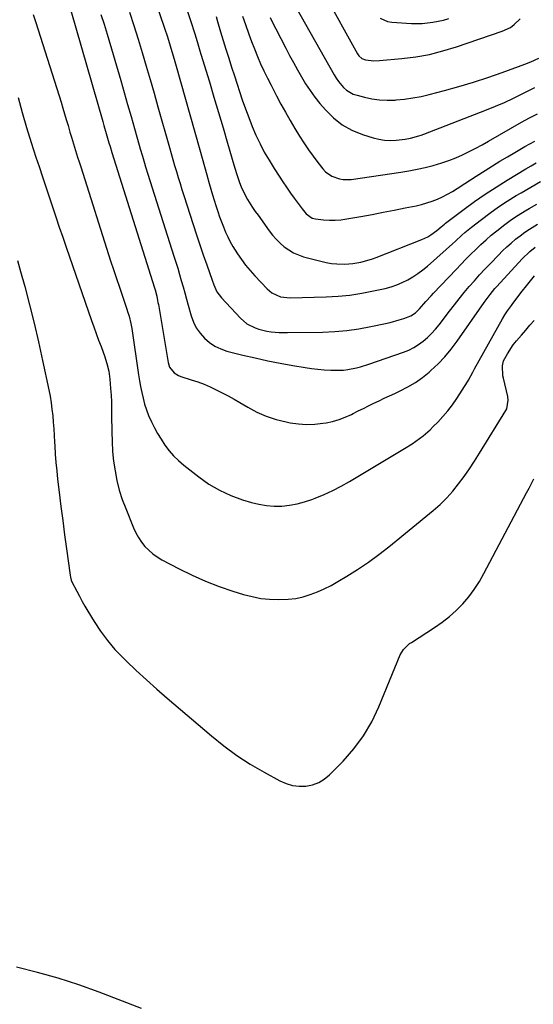
# Model space of a CAD drawing. Units: inches. Extents: x 1867932 to 1873320, y 400241 to 405540.
# Drawn here: x 1869989 to 1870229, y 403083 to 403544 of the extents above; entities that cross this region are included whole.
import ezdxf

# ---------------------------------------------------------------- set-up
doc = ezdxf.new("R2010")
doc.units = ezdxf.units.IN
doc.header["$MEASUREMENT"] = 0
doc.layers.add('7', color=7, linetype='Continuous')
doc.layers.add('8', color=7, linetype='Continuous')

msp = doc.modelspace()

# ---------------------------------------------------------------- linework, layer by layer
at = {"layer": '7', "color": 18}
for points in [[(1870056.83, 403579.89, 1936), (1870069.74, 403541.24, 1936), (1870070.25, 403539.66, 1936), (1870071, 403537.29, 1936), (1870072.11, 403533.61, 1936), (1870073.42, 403529.27, 1936), (1870073.85, 403527.83, 1936), (1870077.83, 403514.74, 1936), (1870079.97, 403507.6, 1936), (1870082.1, 403500.46, 1936), (1870084.2, 403493.32, 1936), (1870086.28, 403486.16, 1936), (1870089.2, 403476.04, 1936), (1870090.49, 403471.87, 1936), (1870091.93, 403467.76, 1936), (1870092.74, 403465.74, 1936), (1870094.6, 403461.82, 1936), (1870095.71, 403459.83, 1936), (1870098.05, 403456.03, 1936), (1870099.3, 403454.19, 1936), (1870100.58, 403452.36, 1936), (1870105.82, 403445.13, 1936), (1870107.42, 403443.1, 1936), (1870109.12, 403441.15, 1936), (1870110.96, 403439.34, 1936), (1870112.89, 403437.63, 1936), (1870114.98, 403436.13, 1936), (1870117.16, 403434.82, 1936), (1870119.5, 403433.81, 1936), (1870121.93, 403432.99, 1936), (1870130.03, 403430.83, 1936), (1870132.48, 403430.28, 1936), (1870134.95, 403429.86, 1936), (1870137.44, 403429.64, 1936), (1870141.22, 403429.55, 1936), (1870144.97, 403429.77, 1936), (1870148.67, 403430.39, 1936), (1870150.5, 403430.84, 1936), (1870154.09, 403431.94, 1936), (1870155.86, 403432.59, 1936), (1870177.24, 403441, 1936), (1870180.12, 403442.36, 1936), (1870181.48, 403443.19, 1936), (1870184.28, 403445.21, 1936), (1870186.34, 403446.93, 1936), (1870187.87, 403448.24, 1936), (1870188.4, 403448.65, 1936), (1870197.03, 403455.16, 1936), (1870201.93, 403458.74, 1936), (1870206.91, 403462.22, 1936), (1870211.99, 403465.54, 1936), (1870217.14, 403468.76, 1936), (1870226.01, 403474.11, 1936), (1870228.4, 403475.52, 1936), (1870230.81, 403476.9, 1936)], [(1870044.51, 403576.13, 1938), (1870056.8, 403539.97, 1938), (1870058.17, 403535.83, 1938), (1870059.48, 403531.66, 1938), (1870060.73, 403527.48, 1938), (1870061.34, 403525.39, 1938), (1870061.94, 403523.29, 1938), (1870073.31, 403483.05, 1938), (1870074.43, 403479.11, 1938), (1870075.54, 403475.17, 1938), (1870076.66, 403471.23, 1938), (1870077.77, 403467.3, 1938), (1870078.54, 403464.58, 1938), (1870079.29, 403462, 1938), (1870080.05, 403459.44, 1938), (1870080.84, 403456.88, 1938), (1870081.72, 403454.1, 1938), (1870082.55, 403451.68, 1938), (1870083.42, 403449.27, 1938), (1870084.36, 403446.9, 1938), (1870085.36, 403444.54, 1938), (1870086.44, 403442.22, 1938), (1870087.6, 403439.95, 1938), (1870088.86, 403437.73, 1938), (1870090.98, 403434.32, 1938), (1870092.84, 403431.62, 1938), (1870094.79, 403428.99, 1938), (1870096.88, 403426.47, 1938), (1870099.07, 403424.03, 1938), (1870104.85, 403417.96, 1938), (1870107.12, 403416.06, 1938), (1870111.17, 403414.28, 1938), (1870115.58, 403413.75, 1938), (1870132.42, 403414.21, 1938), (1870138.03, 403414.52, 1938), (1870143.62, 403415.05, 1938), (1870149.17, 403415.89, 1938), (1870154.69, 403416.94, 1938), (1870160.17, 403418.15, 1938), (1870162.89, 403418.88, 1938), (1870165.55, 403419.75, 1938), (1870168.13, 403420.85, 1938), (1870170.66, 403422.1, 1938), (1870173.08, 403423.54, 1938), (1870175.44, 403425.08, 1938), (1870177.68, 403426.77, 1938), (1870179.86, 403428.57, 1938), (1870188.62, 403436.3, 1938), (1870191.57, 403438.96, 1938), (1870193.03, 403440.3, 1938), (1870195.93, 403443.01, 1938), (1870197.41, 403444.32, 1938), (1870200.47, 403446.83, 1938), (1870205.13, 403450.45, 1938), (1870209.08, 403453.41, 1938), (1870213.09, 403456.26, 1938), (1870217.21, 403458.96, 1938), (1870221.4, 403461.56, 1938), (1870223.71, 403462.93, 1938), (1870228.21, 403465.55, 1938), (1870232.74, 403468.1, 1938)], [(1870131.31, 403556.39, 1926), (1870147.12, 403527.94, 1926), (1870147.81, 403526.93, 1926), (1870149.18, 403525.72, 1926), (1870150.86, 403525.09, 1926), (1870154.84, 403524.63, 1926), (1870157.45, 403524.72, 1926), (1870167.91, 403525.68, 1926), (1870174.4, 403526.52, 1926), (1870180.83, 403527.66, 1926), (1870187.16, 403529.24, 1926), (1870193.42, 403531.14, 1926), (1870214.82, 403538.44, 1926), (1870218.73, 403540.31, 1926), (1870220.46, 403541.6, 1926), (1870223.23, 403544.25, 1926)], [(1869995.27, 403546.34, 1946), (1869996.58, 403542.55, 1946), (1870008.37, 403505.27, 1946), (1870009.21, 403502.56, 1946), (1870010.04, 403499.85, 1946), (1870010.85, 403497.13, 1946), (1870011.64, 403494.41, 1946), (1870012.54, 403491.31, 1946), (1870013.23, 403488.97, 1946), (1870014.66, 403484.3, 1946), (1870016.12, 403479.63, 1946), (1870016.86, 403477.31, 1946), (1870017.6, 403474.98, 1946), (1870031.57, 403431.12, 1946), (1870032.92, 403426.96, 1946), (1870034.28, 403422.81, 1946), (1870035.67, 403418.66, 1946), (1870037.07, 403414.53, 1946), (1870039.15, 403408.5, 1946), (1870039.52, 403407.37, 1946), (1870040.2, 403405.11, 1946), (1870041.03, 403401.66, 1946), (1870041.44, 403399.33, 1946), (1870044.63, 403377.73, 1946), (1870045.08, 403374.96, 1946), (1870045.57, 403372.2, 1946), (1870046.13, 403369.46, 1946), (1870046.74, 403366.72, 1946), (1870047.47, 403364.02, 1946), (1870048.31, 403361.35, 1946), (1870049.32, 403358.75, 1946), (1870050.68, 403355.66, 1946), (1870052.08, 403352.91, 1946), (1870053.56, 403350.2, 1946), (1870055.17, 403347.57, 1946), (1870057.03, 403344.77, 1946), (1870058.98, 403342.22, 1946), (1870061.07, 403339.8, 1946), (1870063.36, 403337.58, 1946), (1870065.8, 403335.48, 1946), (1870072.84, 403329.95, 1946), (1870077.6, 403326.63, 1946), (1870082.56, 403323.68, 1946), (1870087.8, 403321.3, 1946), (1870093.25, 403319.29, 1946), (1870097.5, 403317.99, 1946), (1870100.99, 403317.12, 1946), (1870104.52, 403316.51, 1946), (1870108.09, 403316.29, 1946), (1870111.69, 403316.33, 1946), (1870115.28, 403316.72, 1946), (1870118.83, 403317.33, 1946), (1870122.3, 403318.25, 1946), (1870125.74, 403319.38, 1946), (1870127.35, 403319.99, 1946), (1870131.49, 403321.69, 1946), (1870135.57, 403323.54, 1946), (1870139.55, 403325.6, 1946), (1870143.46, 403327.8, 1946), (1870169.17, 403343.21, 1946), (1870172.75, 403345.48, 1946), (1870174.5, 403346.69, 1946), (1870177.91, 403349.22, 1946), (1870181.11, 403352, 1946), (1870182.64, 403353.47, 1946), (1870184.69, 403355.54, 1946), (1870187.13, 403358.16, 1946), (1870189.45, 403360.87, 1946), (1870191.6, 403363.72, 1946), (1870193.63, 403366.66, 1946), (1870198.65, 403374.4, 1946), (1870199.11, 403375.14, 1946), (1870201.15, 403378.99, 1946), (1870201.98, 403380.53, 1946), (1870214.99, 403403.91, 1946), (1870216.09, 403405.78, 1946), (1870217.29, 403407.59, 1946), (1870219.21, 403410.23, 1946), (1870219.87, 403411.09, 1946), (1870224.3, 403416.88, 1946), (1870226.19, 403419.3, 1946), (1870228.09, 403421.7, 1946), (1870230.03, 403424.08, 1946)], [(1870012.96, 403548.13, 1944), (1870027.94, 403496.29, 1944), (1870028.48, 403494.43, 1944), (1870029.55, 403490.7, 1944), (1870030.82, 403486.23, 1944), (1870031.31, 403484.53, 1944), (1870032.16, 403481.7, 1944), (1870052.09, 403418.37, 1944), (1870052.38, 403417.41, 1944), (1870053.15, 403414.5, 1944), (1870053.57, 403412.54, 1944), (1870053.76, 403411.56, 1944), (1870053.94, 403410.57, 1944), (1870058.49, 403383.52, 1944), (1870059.2, 403381.31, 1944), (1870061.35, 403378.58, 1944), (1870063.3, 403377.35, 1944), (1870064.39, 403376.92, 1944), (1870069.36, 403375.43, 1944), (1870072.35, 403374.44, 1944), (1870075.3, 403373.35, 1944), (1870078.19, 403372.11, 1944), (1870081.04, 403370.76, 1944), (1870083.84, 403369.3, 1944), (1870086.62, 403367.82, 1944), (1870089.37, 403366.28, 1944), (1870092.11, 403364.7, 1944), (1870095.77, 403362.56, 1944), (1870100.06, 403360.31, 1944), (1870104.47, 403358.37, 1944), (1870109.05, 403356.87, 1944), (1870113.74, 403355.66, 1944), (1870115.67, 403355.27, 1944), (1870119.49, 403354.71, 1944), (1870123.31, 403354.43, 1944), (1870127.14, 403354.59, 1944), (1870130.97, 403355.03, 1944), (1870132.41, 403355.28, 1944), (1870135.48, 403355.95, 1944), (1870138.49, 403356.8, 1944), (1870141.42, 403357.92, 1944), (1870144.29, 403359.2, 1944), (1870145.1, 403359.61, 1944), (1870147.52, 403360.83, 1944), (1870149.94, 403362.03, 1944), (1870152.37, 403363.23, 1944), (1870154.81, 403364.41, 1944), (1870157.25, 403365.59, 1944), (1870159.69, 403366.75, 1944), (1870162.15, 403367.9, 1944), (1870164.61, 403369.03, 1944), (1870167.11, 403370.18, 1944), (1870170.73, 403372.04, 1944), (1870174.22, 403374.09, 1944), (1870177.52, 403376.43, 1944), (1870180.7, 403378.97, 1944), (1870181.52, 403379.69, 1944), (1870184.87, 403382.85, 1944), (1870188.07, 403386.16, 1944), (1870191.01, 403389.7, 1944), (1870193.78, 403393.39, 1944), (1870206.37, 403411.49, 1944), (1870207.77, 403413.44, 1944), (1870209.21, 403415.36, 1944), (1870211.5, 403418.13, 1944), (1870212.31, 403419.03, 1944), (1870224.27, 403431.98, 1944), (1870227.76, 403435.41, 1944), (1870230.27, 403437.51, 1944)], [(1870027.04, 403546.34, 1942), (1870028.51, 403541.74, 1942), (1870029.92, 403537.12, 1942), (1870036.31, 403515.37, 1942), (1870037.94, 403509.78, 1942), (1870039.56, 403504.19, 1942), (1870041.17, 403498.59, 1942), (1870042.76, 403492.99, 1942), (1870044.97, 403485.19, 1942), (1870045.46, 403483.49, 1942), (1870046.44, 403480.09, 1942), (1870047.44, 403476.7, 1942), (1870047.96, 403475, 1942), (1870049.01, 403471.63, 1942), (1870061.24, 403433.28, 1942), (1870062.14, 403430.42, 1942), (1870063.01, 403427.55, 1942), (1870063.85, 403424.68, 1942), (1870064.68, 403421.79, 1942), (1870065.48, 403418.91, 1942), (1870066.29, 403416.02, 1942), (1870067.1, 403413.13, 1942), (1870067.91, 403410.25, 1942), (1870069.28, 403405.34, 1942), (1870070.35, 403402.43, 1942), (1870071.69, 403399.68, 1942), (1870073.43, 403397.17, 1942), (1870075.45, 403394.81, 1942), (1870077.81, 403392.82, 1942), (1870080.33, 403391.1, 1942), (1870083.1, 403389.83, 1942), (1870086.03, 403388.83, 1942), (1870093.53, 403386.96, 1942), (1870099.32, 403385.59, 1942), (1870105.13, 403384.31, 1942), (1870110.97, 403383.16, 1942), (1870116.83, 403382.11, 1942), (1870122.62, 403381.13, 1942), (1870125.61, 403380.69, 1942), (1870128.6, 403380.33, 1942), (1870131.61, 403380.09, 1942), (1870134.63, 403379.92, 1942), (1870136.61, 403379.85, 1942), (1870140.65, 403379.94, 1942), (1870142.66, 403380.18, 1942), (1870146.63, 403380.94, 1942), (1870148.6, 403381.43, 1942), (1870152.47, 403382.63, 1942), (1870168.63, 403388.26, 1942), (1870171.1, 403389.28, 1942), (1870173.49, 403390.45, 1942), (1870175.74, 403391.86, 1942), (1870177.9, 403393.44, 1942), (1870179.93, 403395.2, 1942), (1870181.86, 403397.06, 1942), (1870183.65, 403399.04, 1942), (1870185.35, 403401.12, 1942), (1870190.24, 403407.55, 1942), (1870192.49, 403410.45, 1942), (1870194.77, 403413.33, 1942), (1870197.1, 403416.18, 1942), (1870199.46, 403419, 1942), (1870201.87, 403421.77, 1942), (1870204.31, 403424.51, 1942), (1870206.81, 403427.21, 1942), (1870209.34, 403429.87, 1942), (1870213.13, 403433.78, 1942), (1870215.05, 403435.69, 1942), (1870217.01, 403437.56, 1942), (1870219.04, 403439.36, 1942), (1870221.1, 403441.12, 1942), (1870223.24, 403442.79, 1942), (1870225.42, 403444.4, 1942), (1870227.67, 403445.9, 1942), (1870231.35, 403448.16, 1942)], [(1870118.07, 403550.01, 1928), (1870136.2, 403518.1, 1928), (1870137.19, 403516.51, 1928), (1870138.25, 403514.98, 1928), (1870140.67, 403512.14, 1928), (1870142.06, 403510.93, 1928), (1870145.19, 403509.11, 1928), (1870146.93, 403508.51, 1928), (1870150.36, 403507.62, 1928), (1870153.92, 403506.88, 1928), (1870157.49, 403506.38, 1928), (1870161.1, 403506.22, 1928), (1870164.73, 403506.3, 1928), (1870165.29, 403506.34, 1928), (1870169.2, 403506.72, 1928), (1870173.09, 403507.25, 1928), (1870176.94, 403508, 1928), (1870180.76, 403508.9, 1928), (1870187.8, 403510.76, 1928), (1870194.64, 403512.67, 1928), (1870201.44, 403514.69, 1928), (1870208.18, 403516.9, 1928), (1870214.89, 403519.22, 1928), (1870225.45, 403523.03, 1928), (1870228.21, 403524.12, 1928), (1870232.05, 403525.95, 1928)], [(1870080.92, 403545.33, 1934), (1870081.63, 403542.97, 1934), (1870083.06, 403538.24, 1934), (1870084.28, 403534.2, 1934), (1870085.56, 403530.02, 1934), (1870086.87, 403525.85, 1934), (1870088.2, 403521.69, 1934), (1870089.55, 403517.54, 1934), (1870093.22, 403506.44, 1934), (1870094.68, 403502.25, 1934), (1870096.21, 403498.08, 1934), (1870097.87, 403493.97, 1934), (1870099.61, 403489.88, 1934), (1870101.51, 403485.87, 1934), (1870103.53, 403481.93, 1934), (1870105.74, 403478.1, 1934), (1870108.08, 403474.33, 1934), (1870112.51, 403467.56, 1934), (1870113.6, 403465.92, 1934), (1870115.85, 403462.69, 1934), (1870117.5, 403460.43, 1934), (1870119.35, 403457.93, 1934), (1870121.2, 403455.42, 1934), (1870123.14, 403453.01, 1934), (1870125.89, 403451.09, 1934), (1870127.52, 403450.69, 1934), (1870131.26, 403450.28, 1934), (1870133.98, 403450.1, 1934), (1870136.7, 403450.08, 1934), (1870139.41, 403450.29, 1934), (1870142.11, 403450.66, 1934), (1870148.76, 403451.86, 1934), (1870153.94, 403452.81, 1934), (1870159.11, 403453.78, 1934), (1870164.27, 403454.79, 1934), (1870169.43, 403455.81, 1934), (1870174.57, 403456.85, 1934), (1870177.13, 403457.45, 1934), (1870179.66, 403458.15, 1934), (1870182.14, 403459, 1934), (1870184.58, 403459.96, 1934), (1870186.98, 403461.05, 1934), (1870189.32, 403462.22, 1934), (1870191.61, 403463.52, 1934), (1870193.85, 403464.89, 1934), (1870197.4, 403467.2, 1934), (1870200.06, 403468.92, 1934), (1870202.72, 403470.63, 1934), (1870206.93, 403473.31, 1934), (1870210.38, 403475.48, 1934), (1870213.85, 403477.62, 1934), (1870217.35, 403479.72, 1934), (1870220.86, 403481.78, 1934), (1870225.55, 403484.5, 1934), (1870227.88, 403485.81, 1934), (1870230.23, 403487.07, 1934)], [(1870093.37, 403545.5, 1932), (1870094.7, 403541.58, 1932), (1870096.23, 403537.18, 1932), (1870097.51, 403533.67, 1932), (1870098.86, 403530.18, 1932), (1870100.29, 403526.72, 1932), (1870101.79, 403523.3, 1932), (1870103.37, 403519.9, 1932), (1870104.99, 403516.53, 1932), (1870106.66, 403513.19, 1932), (1870108.38, 403509.86, 1932), (1870109.23, 403508.25, 1932), (1870111.31, 403504.4, 1932), (1870113.44, 403500.57, 1932), (1870115.63, 403496.79, 1932), (1870117.86, 403493.02, 1932), (1870120.07, 403489.37, 1932), (1870122.08, 403486.19, 1932), (1870124.16, 403483.07, 1932), (1870126.36, 403480.04, 1932), (1870128.64, 403477.05, 1932), (1870130.98, 403474.11, 1932), (1870132.24, 403472.77, 1932), (1870135.19, 403470.67, 1932), (1870138.66, 403469.41, 1932), (1870140.46, 403469.1, 1932), (1870144.14, 403469.18, 1932), (1870167.37, 403472.53, 1932), (1870171.2, 403473.15, 1932), (1870175.01, 403473.88, 1932), (1870178.79, 403474.74, 1932), (1870182.55, 403475.69, 1932), (1870186.69, 403476.92, 1932), (1870189.95, 403478.02, 1932), (1870193.14, 403479.29, 1932), (1870196.3, 403480.66, 1932), (1870199.4, 403482.16, 1932), (1870202.48, 403483.71, 1932), (1870205.52, 403485.34, 1932), (1870208.53, 403487.02, 1932), (1870223.93, 403495.87, 1932), (1870227.64, 403497.92, 1932), (1870231.37, 403499.91, 1932)], [(1870157.69, 403544.6, 1924), (1870161.22, 403543.02, 1924), (1870163.19, 403542.69, 1924), (1870172.4, 403542.14, 1924), (1870174.93, 403542.08, 1924), (1870177.46, 403542.12, 1924), (1870179.97, 403542.34, 1924), (1870182.48, 403542.67, 1924), (1870184.97, 403543.14, 1924), (1870187.44, 403543.69, 1924), (1870189.88, 403544.37, 1924)], [(1869988.23, 403507.42, 1948), (1869990.22, 403500.42, 1948), (1869992.28, 403493.43, 1948), (1869994.43, 403486.48, 1948), (1869996.65, 403479.54, 1948), (1869998.08, 403475.14, 1948), (1869999.63, 403470.42, 1948), (1870001.19, 403465.7, 1948), (1870002.76, 403460.99, 1948), (1870004.34, 403456.27, 1948), (1870005.93, 403451.57, 1948), (1870007.53, 403446.86, 1948), (1870009.15, 403442.16, 1948), (1870010.77, 403437.47, 1948), (1870022.67, 403403.2, 1948), (1870023.75, 403400.12, 1948), (1870024.85, 403397.05, 1948), (1870025.97, 403393.99, 1948), (1870027.11, 403390.93, 1948), (1870028.1, 403388.32, 1948), (1870028.73, 403386.56, 1948), (1870029.82, 403383, 1948), (1870030.68, 403379.36, 1948), (1870031.25, 403375.68, 1948), (1870031.6, 403371.28, 1948), (1870031.78, 403368.14, 1948), (1870031.93, 403365, 1948), (1870032.01, 403361.86, 1948), (1870032.06, 403358.72, 1948), (1870032.1, 403351.08, 1948), (1870032.23, 403346.48, 1948), (1870032.51, 403341.89, 1948), (1870033, 403337.31, 1948), (1870033.65, 403332.75, 1948), (1870034.55, 403328.24, 1948), (1870035.65, 403323.79, 1948), (1870037.04, 403319.42, 1948), (1870038.64, 403315.1, 1948), (1870042.32, 403306.05, 1948), (1870043.4, 403303.75, 1948), (1870044.62, 403301.53, 1948), (1870046.05, 403299.45, 1948), (1870047.63, 403297.46, 1948), (1870049.41, 403295.64, 1948), (1870051.3, 403293.98, 1948), (1870053.36, 403292.53, 1948), (1870055.54, 403291.22, 1948), (1870063.74, 403286.91, 1948), (1870069.83, 403283.91, 1948), (1870076.01, 403281.15, 1948), (1870082.34, 403278.74, 1948), (1870088.76, 403276.55, 1948), (1870093.83, 403274.97, 1948), (1870097.82, 403273.93, 1948), (1870101.84, 403273.13, 1948), (1870105.92, 403272.7, 1948), (1870110.03, 403272.51, 1948), (1870114.71, 403272.68, 1948), (1870118.21, 403273.1, 1948), (1870121.64, 403273.88, 1948), (1870125.03, 403274.89, 1948), (1870128.35, 403276.18, 1948), (1870131.61, 403277.6, 1948), (1870134.78, 403279.21, 1948), (1870137.88, 403280.94, 1948), (1870142.12, 403283.47, 1948), (1870147.22, 403286.67, 1948), (1870152.22, 403290.01, 1948), (1870157.07, 403293.57, 1948), (1870161.82, 403297.28, 1948), (1870182.57, 403314.22, 1948), (1870185.81, 403317.08, 1948), (1870188.91, 403320.08, 1948), (1870191.78, 403323.3, 1948), (1870194.49, 403326.66, 1948), (1870197.04, 403330.17, 1948), (1870199.53, 403333.72, 1948), (1870201.93, 403337.33, 1948), (1870204.26, 403340.99, 1948), (1870216.64, 403361.03, 1948), (1870217.03, 403361.78, 1948), (1870217.74, 403365.91, 1948), (1870217.49, 403367.59, 1948), (1870215.46, 403376.16, 1948), (1870215.23, 403377.32, 1948), (1870214.97, 403382, 1948), (1870215.55, 403384.21, 1948), (1870217.32, 403387.52, 1948), (1870219.99, 403391.68, 1948), (1870221.5, 403393.63, 1948), (1870223.85, 403396.34, 1948), (1870225.88, 403398.61, 1948), (1870227.89, 403400.89, 1948), (1870229.87, 403403.2, 1948)]]:
    msp.add_polyline3d(points, dxfattribs=at)
at = {"layer": '8', "color": 18}
for points in [[(1870040.36, 403547.37, 1940), (1870042.44, 403541.1, 1940), (1870044.44, 403534.81, 1940), (1870046.38, 403528.49, 1940), (1870048.26, 403522.16, 1940), (1870050.12, 403515.83, 1940), (1870051.95, 403509.48, 1940), (1870053.76, 403503.13, 1940), (1870059.14, 403484.14, 1940), (1870059.94, 403481.31, 1940), (1870060.75, 403478.48, 1940), (1870061.56, 403475.66, 1940), (1870062.38, 403472.83, 1940), (1870063.21, 403470.01, 1940), (1870064.07, 403467.2, 1940), (1870064.94, 403464.39, 1940), (1870065.84, 403461.59, 1940), (1870070.25, 403448.02, 1940), (1870071.8, 403443.29, 1940), (1870073.37, 403438.57, 1940), (1870074.97, 403433.85, 1940), (1870076.58, 403429.14, 1940), (1870079.07, 403421.95, 1940), (1870079.89, 403419.75, 1940), (1870081.36, 403416.55, 1940), (1870083.41, 403413.74, 1940), (1870092.33, 403404.24, 1940), (1870095.39, 403401.65, 1940), (1870099.17, 403399.74, 1940), (1870101, 403399.13, 1940), (1870104.75, 403398.2, 1940), (1870106.66, 403397.89, 1940), (1870110.52, 403397.53, 1940), (1870114.39, 403397.45, 1940), (1870130.83, 403397.71, 1940), (1870136.52, 403397.96, 1940), (1870142.18, 403398.44, 1940), (1870147.81, 403399.24, 1940), (1870153.41, 403400.26, 1940), (1870160.24, 403401.71, 1940), (1870162.4, 403402.21, 1940), (1870166.66, 403403.43, 1940), (1870168.76, 403404.14, 1940), (1870172.08, 403405.38, 1940), (1870174.31, 403406.76, 1940), (1870176.24, 403408.57, 1940), (1870179.18, 403411.96, 1940), (1870181.57, 403414.62, 1940), (1870182.79, 403415.92, 1940), (1870193.36, 403427.06, 1940), (1870195.62, 403429.42, 1940), (1870197.91, 403431.77, 1940), (1870200.21, 403434.1, 1940), (1870202.53, 403436.41, 1940), (1870204.9, 403438.67, 1940), (1870207.31, 403440.89, 1940), (1870209.79, 403443.02, 1940), (1870212.31, 403445.1, 1940), (1870216.18, 403448.09, 1940), (1870219.26, 403450.32, 1940), (1870222.43, 403452.42, 1940), (1870225.67, 403454.44, 1940), (1870227.53, 403455.55, 1940), (1870231.03, 403457.59, 1940)], [(1870106.32, 403544.84, 1930), (1870107.55, 403542.19, 1930), (1870108.85, 403539.58, 1930), (1870113.57, 403530.54, 1930), (1870115.36, 403527.17, 1930), (1870117.17, 403523.82, 1930), (1870119.01, 403520.48, 1930), (1870120.88, 403517.15, 1930), (1870122.85, 403513.9, 1930), (1870124.94, 403510.73, 1930), (1870127.2, 403507.67, 1930), (1870129.58, 403504.7, 1930), (1870132.13, 403501.69, 1930), (1870135.89, 403497.96, 1930), (1870139.97, 403494.72, 1930), (1870144.54, 403492.21, 1930), (1870149.45, 403490.19, 1930), (1870154.5, 403488.6, 1930), (1870157.15, 403487.95, 1930), (1870159.83, 403487.51, 1930), (1870162.54, 403487.41, 1930), (1870165.27, 403487.52, 1930), (1870169.47, 403487.99, 1930), (1870172.02, 403488.46, 1930), (1870175.78, 403489.5, 1930), (1870177.01, 403489.92, 1930), (1870178.23, 403490.36, 1930), (1870207.54, 403501.64, 1930), (1870211.8, 403503.36, 1930), (1870216.01, 403505.17, 1930), (1870220.16, 403507.12, 1930), (1870224.27, 403509.17, 1930), (1870227.91, 403511.06, 1930), (1870230.17, 403512.21, 1930)], [(1869988.06, 403431.17, 1950), (1869989.45, 403426.04, 1950), (1869991.35, 403419.08, 1950), (1869993.62, 403410.46, 1950), (1869995.79, 403401.82, 1950), (1869997.81, 403393.14, 1950), (1869999.73, 403384.43, 1950), (1870002.63, 403370.73, 1950), (1870003.22, 403367.71, 1950), (1870003.73, 403364.67, 1950), (1870004.13, 403361.62, 1950), (1870004.46, 403358.56, 1950), (1870004.71, 403355.49, 1950), (1870004.94, 403352.41, 1950), (1870005.14, 403349.34, 1950), (1870005.32, 403346.26, 1950), (1870005.41, 403344.54, 1950), (1870005.65, 403340.61, 1950), (1870005.95, 403336.68, 1950), (1870006.33, 403332.76, 1950), (1870006.77, 403328.84, 1950), (1870007.52, 403322.79, 1950), (1870008.34, 403316.15, 1950), (1870009.18, 403309.51, 1950), (1870010.05, 403302.88, 1950), (1870010.93, 403296.24, 1950), (1870012.58, 403283.91, 1950), (1870012.75, 403282.99, 1950), (1870013.15, 403281.65, 1950), (1870013.5, 403280.79, 1950), (1870015.7, 403276.43, 1950), (1870016.94, 403274.07, 1950), (1870018.22, 403271.72, 1950), (1870019.54, 403269.4, 1950), (1870020.9, 403267.1, 1950), (1870023.82, 403262.3, 1950), (1870026.83, 403257.75, 1950), (1870030.05, 403253.37, 1950), (1870033.61, 403249.25, 1950), (1870037.38, 403245.3, 1950), (1870038.85, 403243.88, 1950), (1870043.56, 403239.4, 1950), (1870048.33, 403234.98, 1950), (1870053.18, 403230.65, 1950), (1870058.09, 403226.38, 1950), (1870078.77, 403208.76, 1950), (1870084.62, 403204.08, 1950), (1870090.64, 403199.65, 1950), (1870096.92, 403195.6, 1950), (1870103.38, 403191.81, 1950), (1870110.86, 403187.72, 1950), (1870113.77, 403186.46, 1950), (1870116.76, 403185.57, 1950), (1870119.85, 403185.24, 1950), (1870123.02, 403185.28, 1950), (1870126.1, 403185.93, 1950), (1870128.99, 403186.97, 1950), (1870131.61, 403188.58, 1950), (1870134.05, 403190.57, 1950), (1870140.39, 403196.96, 1950), (1870145.46, 403202.72, 1950), (1870150.03, 403208.81, 1950), (1870153.86, 403215.39, 1950), (1870157.18, 403222.31, 1950), (1870167.19, 403246.7, 1950), (1870168.67, 403249.23, 1950), (1870171.54, 403251.93, 1950), (1870172.35, 403252.49, 1950), (1870183.23, 403259.44, 1950), (1870186.78, 403261.92, 1950), (1870190.19, 403264.57, 1950), (1870193.38, 403267.48, 1950), (1870196.42, 403270.57, 1950), (1870199.21, 403273.89, 1950), (1870201.83, 403277.33, 1950), (1870204.18, 403280.96, 1950), (1870206.35, 403284.72, 1950), (1870226.32, 403322.45, 1950), (1870227.47, 403324.65, 1950), (1870229.72, 403329.05, 1950)], [(1870046.02, 403081.26, 1950), (1870026.24, 403088.85, 1950), (1870016.71, 403092.27, 1950), (1870007.09, 403095.41, 1950), (1869997.35, 403098.12, 1950), (1869987.52, 403100.56, 1950)]]:
    msp.add_polyline3d(points, dxfattribs=at)

doc.saveas('drawing.dxf')
